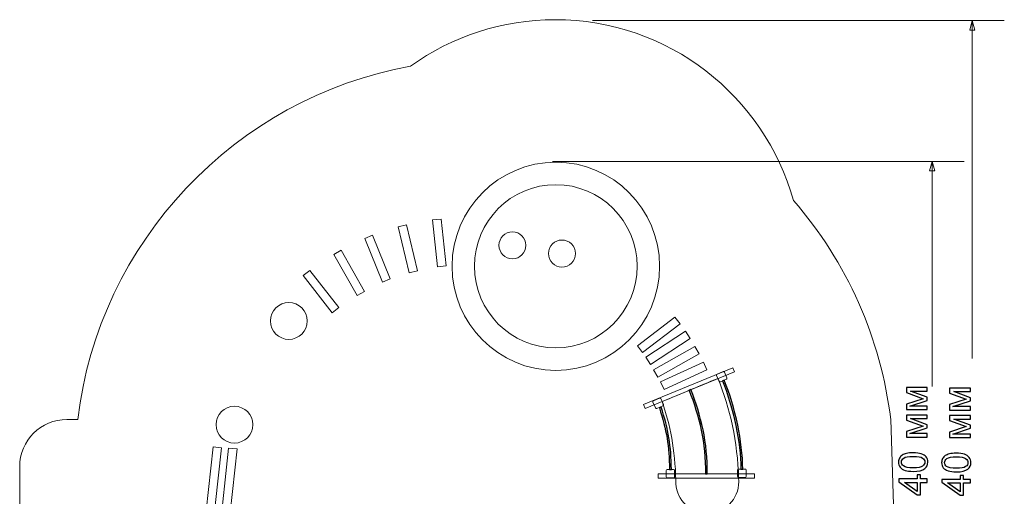
# Model space of a CAD drawing. Units: centimetres. Extents: x -5.9 to 4.6, y -11.9 to -1.
# Drawn here: x -5.9 to 4.6, y -6.1 to -1 of the extents above; entities that cross this region are included whole.
import ezdxf

# ---------------------------------------------------------------- set-up
doc = ezdxf.new("R2010")
doc.units = ezdxf.units.CM
doc.header["$MEASUREMENT"] = 0
doc.layers.add('layer 1', color=7, linetype='Continuous')

msp = doc.modelspace()

# ---------------------------------------------------------------- linework, layer by layer
at = {"layer": 'layer 1', "color": 7, "lineweight": 9}
msp.add_lwpolyline([(0.90728, -5.88447), (1.92852, -5.88447), (1.92852, -5.83749), (0.90728, -5.83749), (0.90728, -5.88447)], close=True, dxfattribs=at)
at = {"layer": 'layer 1', "color": 8, "lineweight": 9}
for centre, major_axis, ratio in [((-0.17588, -3.63684), (0, 1.10386), 0.99518961), ((-0.17588, -3.63685), (0, 0.86562), 0.99518264), ((-0.63518, -3.41442), (0, 0.14365), 0.99519666), ((-0.11103, -3.50177), (0, 0.14365), 0.99519666), ((-3.00319, -4.21654), (0, 0.1955), 0.99519182), ((-3.57902, -5.31593), (0, 0.1955), 0.99519182)]:
    msp.add_ellipse(centre, major_axis=major_axis, ratio=ratio, dxfattribs=at)
at = {"layer": 'layer 1', "color": 242, "lineweight": 20}
msp.add_open_spline([(2.34073, -2.93895), (2.90841, -3.5923), (3.26728, -4.39957), (3.37096, -5.26042), (3.37096, -5.26042), (3.37096, -5.26042), (3.44635, -7.63057), (3.44635, -7.63057), (3.44635, -7.63057), (3.44635, -8.01612), (3.1319, -8.33057), (2.74635, -8.33057), (2.74635, -8.33057), (2.74635, -8.33057), (2.57441, -8.33057), (2.57441, -8.33057), (2.57441, -8.33057), (1.77155, -9.43496), (0.47624, -10.11763), (-0.93416, -10.11763), (-0.93416, -10.11763), (-1.0653, -10.11763), (-1.19629, -10.11174), (-1.3267, -10.09996), (-1.3267, -10.09996), (-1.7223, -10.29138), (-2.15884, -10.3928), (-2.60632, -10.3928), (-2.60632, -10.3928), (-3.92364, -10.3928), (-5.03916, -9.52524), (-5.41244, -8.33057), (-5.41244, -8.33057), (-5.41244, -8.33057), (-5.55365, -8.33057), (-5.55365, -8.33057), (-5.55365, -8.33057), (-5.71888, -8.33057), (-5.85365, -8.1958), (-5.85365, -8.03057), (-5.85365, -8.03057), (-5.85365, -8.03057), (-5.85365, -5.76042), (-5.85365, -5.76042), (-5.85365, -5.76042), (-5.85365, -5.48503), (-5.62904, -5.26042), (-5.35365, -5.26042), (-5.35365, -5.26042), (-5.35365, -5.26042), (-5.23943, -5.26042), (-5.23943, -5.26042), (-5.23943, -5.26042), (-5.01332, -3.37664), (-3.57639, -1.85364), (-1.71502, -1.51532), (-1.71502, -1.51532), (-1.27426, -1.1978), (-0.74051, -1.02163), (-0.18399, -1.02163), (-0.18399, -1.02163), (1.01909, -1.02163), (2.0334, -1.83348), (2.34073, -2.93895)], degree=3, knots=[0, 0, 0, 0, 0.05882353, 0.05882353, 0.05882353, 0.05882353, 0.11764706, 0.11764706, 0.11764706, 0.11764706, 0.17647059, 0.17647059, 0.17647059, 0.17647059, 0.23529412, 0.23529412, 0.23529412, 0.23529412, 0.29411765, 0.29411765, 0.29411765, 0.29411765, 0.35294118, 0.35294118, 0.35294118, 0.35294118, 0.41176471, 0.41176471, 0.41176471, 0.41176471, 0.47058824, 0.47058824, 0.47058824, 0.47058824, 0.52941176, 0.52941176, 0.52941176, 0.52941176, 0.58823529, 0.58823529, 0.58823529, 0.58823529, 0.64705882, 0.64705882, 0.64705882, 0.64705882, 0.70588235, 0.70588235, 0.70588235, 0.70588235, 0.76470588, 0.76470588, 0.76470588, 0.76470588, 0.82352941, 0.82352941, 0.82352941, 0.82352941, 0.88235294, 0.88235294, 0.88235294, 0.88235294, 1, 1, 1, 1], dxfattribs=at)
at = {"layer": 'layer 1', "color": 8, "lineweight": 9}
for points in [[(0.21431, -1.03205), (0.21431, -1.03205), (4.57401, -1.03205), (4.57401, -1.03205)], [(4.2348, -4.6132), (4.2348, -4.6132), (4.2348, -1.03205), (4.2348, -1.03205)], [(-0.21114, -2.52431), (-0.21114, -2.52431), (4.14856, -2.52431), (4.14856, -2.52431)], [(3.80935, -4.9124), (3.80935, -4.9124), (3.80935, -2.52431), (3.80935, -2.52431)]]:
    msp.add_open_spline(points, degree=3, dxfattribs=at)
for points, knots in [([(4.26202, -1.13364), (4.26202, -1.13364), (4.2348, -1.03205), (4.2348, -1.03205), (4.2348, -1.03205), (4.2348, -1.03205), (4.20757, -1.13364), (4.20757, -1.13364), (4.20757, -1.13364), (4.20757, -1.13364), (4.26202, -1.13364), (4.26202, -1.13364)], [0, 0, 0, 0, 0.25, 0.25, 0.25, 0.25, 0.5, 0.5, 0.5, 0.5, 1, 1, 1, 1]), ([(3.83657, -2.6259), (3.83657, -2.6259), (3.80935, -2.52431), (3.80935, -2.52431), (3.80935, -2.52431), (3.80935, -2.52431), (3.78212, -2.6259), (3.78212, -2.6259), (3.78212, -2.6259), (3.78212, -2.6259), (3.83657, -2.6259), (3.83657, -2.6259)], [0, 0, 0, 0, 0.25, 0.25, 0.25, 0.25, 0.5, 0.5, 0.5, 0.5, 1, 1, 1, 1]), ([(-1.7288, -3.70512), (-1.7288, -3.70512), (-1.84413, -3.21832), (-1.84413, -3.21832), (-1.84413, -3.21832), (-1.84413, -3.21832), (-1.75651, -3.19756), (-1.75651, -3.19756), (-1.75651, -3.19756), (-1.75651, -3.19756), (-1.64118, -3.68436), (-1.64118, -3.68436), (-1.64118, -3.68436), (-1.64118, -3.68436), (-1.7288, -3.70512), (-1.7288, -3.70512)], [0, 0, 0, 0, 0.2, 0.2, 0.2, 0.2, 0.4, 0.4, 0.4, 0.4, 0.6, 0.6, 0.6, 0.6, 1, 1, 1, 1]), ([(-1.42832, -3.64291), (-1.42832, -3.64291), (-1.48121, -3.14543), (-1.48121, -3.14543), (-1.48121, -3.14543), (-1.48121, -3.14543), (-1.39166, -3.13591), (-1.39166, -3.13591), (-1.39166, -3.13591), (-1.39166, -3.13591), (-1.33878, -3.63339), (-1.33878, -3.63339), (-1.33878, -3.63339), (-1.33878, -3.63339), (-1.42832, -3.64291), (-1.42832, -3.64291)], [0, 0, 0, 0, 0.2, 0.2, 0.2, 0.2, 0.4, 0.4, 0.4, 0.4, 0.6, 0.6, 0.6, 0.6, 1, 1, 1, 1]), ([(-2.01196, -3.80461), (-2.01196, -3.80461), (-2.19978, -3.34092), (-2.19978, -3.34092), (-2.19978, -3.34092), (-2.19978, -3.34092), (-2.11632, -3.30712), (-2.11632, -3.30712), (-2.11632, -3.30712), (-2.11632, -3.30712), (-1.92849, -3.7708), (-1.92849, -3.7708), (-1.92849, -3.7708), (-1.92849, -3.7708), (-2.01196, -3.80461), (-2.01196, -3.80461)], [0, 0, 0, 0, 0.2, 0.2, 0.2, 0.2, 0.4, 0.4, 0.4, 0.4, 0.6, 0.6, 0.6, 0.6, 1, 1, 1, 1]), ([(-2.2813, -3.94724), (-2.2813, -3.94724), (-2.52638, -3.5111), (-2.52638, -3.5111), (-2.52638, -3.5111), (-2.52638, -3.5111), (-2.44787, -3.46699), (-2.44787, -3.46699), (-2.44787, -3.46699), (-2.44787, -3.46699), (-2.20279, -3.90312), (-2.20279, -3.90312), (-2.20279, -3.90312), (-2.20279, -3.90312), (-2.2813, -3.94724), (-2.2813, -3.94724)], [0, 0, 0, 0, 0.2, 0.2, 0.2, 0.2, 0.4, 0.4, 0.4, 0.4, 0.6, 0.6, 0.6, 0.6, 1, 1, 1, 1]), ([(-2.54346, -4.12981), (-2.54346, -4.12981), (-2.85144, -3.73556), (-2.85144, -3.73556), (-2.85144, -3.73556), (-2.85144, -3.73556), (-2.78048, -3.68013), (-2.78048, -3.68013), (-2.78048, -3.68013), (-2.78048, -3.68013), (-2.4725, -4.07437), (-2.4725, -4.07437), (-2.4725, -4.07437), (-2.4725, -4.07437), (-2.54346, -4.12981), (-2.54346, -4.12981)], [0, 0, 0, 0, 0.2, 0.2, 0.2, 0.2, 0.4, 0.4, 0.4, 0.4, 0.6, 0.6, 0.6, 0.6, 1, 1, 1, 1]), ([(0.68835, -4.48004), (0.68835, -4.48004), (1.08579, -4.17621), (1.08579, -4.17621), (1.08579, -4.17621), (1.08579, -4.17621), (1.14048, -4.24775), (1.14048, -4.24775), (1.14048, -4.24775), (1.14048, -4.24775), (0.74304, -4.55158), (0.74304, -4.55158), (0.74304, -4.55158), (0.74304, -4.55158), (0.68835, -4.48004), (0.68835, -4.48004)], [0, 0, 0, 0, 0.2, 0.2, 0.2, 0.2, 0.4, 0.4, 0.4, 0.4, 0.6, 0.6, 0.6, 0.6, 1, 1, 1, 1]), ([(0.77836, -4.60182), (0.77836, -4.60182), (1.19593, -4.3263), (1.19593, -4.3263), (1.19593, -4.3263), (1.19593, -4.3263), (1.24552, -4.40146), (1.24552, -4.40146), (1.24552, -4.40146), (1.24552, -4.40146), (0.82795, -4.67698), (0.82795, -4.67698), (0.82795, -4.67698), (0.82795, -4.67698), (0.77836, -4.60182), (0.77836, -4.60182)], [0, 0, 0, 0, 0.2, 0.2, 0.2, 0.2, 0.4, 0.4, 0.4, 0.4, 0.6, 0.6, 0.6, 0.6, 1, 1, 1, 1]), ([(0.86042, -4.73286), (0.86042, -4.73286), (1.29656, -4.48779), (1.29656, -4.48779), (1.29656, -4.48779), (1.29656, -4.48779), (1.34067, -4.56629), (1.34067, -4.56629), (1.34067, -4.56629), (1.34067, -4.56629), (0.90454, -4.81137), (0.90454, -4.81137), (0.90454, -4.81137), (0.90454, -4.81137), (0.86042, -4.73286), (0.86042, -4.73286)], [0, 0, 0, 0, 0.2, 0.2, 0.2, 0.2, 0.4, 0.4, 0.4, 0.4, 0.6, 0.6, 0.6, 0.6, 1, 1, 1, 1]), ([(0.93257, -4.8606), (0.93257, -4.8606), (1.38741, -4.65227), (1.38741, -4.65227), (1.38741, -4.65227), (1.38741, -4.65227), (1.42491, -4.73414), (1.42491, -4.73414), (1.42491, -4.73414), (1.42491, -4.73414), (0.97007, -4.94247), (0.97007, -4.94247), (0.97007, -4.94247), (0.97007, -4.94247), (0.93257, -4.8606), (0.93257, -4.8606)], [0, 0, 0, 0, 0.2, 0.2, 0.2, 0.2, 0.4, 0.4, 0.4, 0.4, 0.6, 0.6, 0.6, 0.6, 1, 1, 1, 1]), ([(1.76043, -5.88916), (1.76143, -5.89977), (1.76197, -5.91051), (1.76197, -5.92139), (1.76197, -5.92139), (1.76197, -6.1065), (1.61262, -6.25657), (1.4284, -6.25657), (1.4284, -6.25657), (1.25153, -6.25657), (1.10684, -6.11824), (1.09557, -5.94338), (1.09557, -5.94338), (1.09546, -5.94338), (1.09536, -5.94338), (1.09525, -5.94338), (1.09525, -5.94338), (1.09525, -5.94162), (1.09525, -5.93986), (1.09525, -5.9381), (1.09525, -5.9381), (1.09497, -5.93256), (1.09484, -5.92699), (1.09484, -5.92139), (1.09484, -5.92139), (1.09484, -5.91579), (1.09498, -5.91021), (1.09525, -5.90468), (1.09525, -5.90468), (1.08722, -5.58661), (1.03541, -5.31228), (0.94973, -5.07186), (0.94973, -5.07186), (1.1466, -4.98949), (1.34347, -4.90712), (1.54033, -4.82475), (1.54033, -4.82475), (1.67259, -5.14147), (1.74819, -5.49481), (1.76043, -5.88916)], [0, 0, 0, 0, 0.09090909, 0.09090909, 0.09090909, 0.09090909, 0.18181818, 0.18181818, 0.18181818, 0.18181818, 0.27272727, 0.27272727, 0.27272727, 0.27272727, 0.36363636, 0.36363636, 0.36363636, 0.36363636, 0.45454545, 0.45454545, 0.45454545, 0.45454545, 0.54545455, 0.54545455, 0.54545455, 0.54545455, 0.63636364, 0.63636364, 0.63636364, 0.63636364, 0.72727273, 0.72727273, 0.72727273, 0.72727273, 0.81818182, 0.81818182, 0.81818182, 0.81818182, 1, 1, 1, 1]), ([(-3.71637, -5.56028), (-3.71637, -5.56028), (-3.81517, -6.46434), (-3.81517, -6.46434), (-3.81517, -6.46434), (-3.81517, -6.46434), (-3.90479, -6.45542), (-3.90479, -6.45542), (-3.90479, -6.45542), (-3.90479, -6.45542), (-3.80598, -5.55136), (-3.80598, -5.55136), (-3.80598, -5.55136), (-3.80598, -5.55136), (-3.71637, -5.56028), (-3.71637, -5.56028)], [0, 0, 0, 0, 0.2, 0.2, 0.2, 0.2, 0.4, 0.4, 0.4, 0.4, 0.6, 0.6, 0.6, 0.6, 1, 1, 1, 1]), ([(-3.55088, -5.57333), (-3.55088, -5.57333), (-3.64969, -6.47739), (-3.64969, -6.47739), (-3.64969, -6.47739), (-3.64969, -6.47739), (-3.7393, -6.46847), (-3.7393, -6.46847), (-3.7393, -6.46847), (-3.7393, -6.46847), (-3.6405, -5.56441), (-3.6405, -5.56441), (-3.6405, -5.56441), (-3.6405, -5.56441), (-3.55088, -5.57333), (-3.55088, -5.57333)], [0, 0, 0, 0, 0.2, 0.2, 0.2, 0.2, 0.4, 0.4, 0.4, 0.4, 0.6, 0.6, 0.6, 0.6, 1, 1, 1, 1])]:
    msp.add_open_spline(points, degree=3, knots=knots, dxfattribs=at)
at = {"layer": 'layer 1', "color": 7, "lineweight": 9}
for points, knots in [([(0.75385, -5.10081), (0.75385, -5.10081), (1.69832, -4.71235), (1.69832, -4.71235), (1.69832, -4.71235), (1.69832, -4.71235), (1.71619, -4.75579), (1.71619, -4.75579), (1.71619, -4.75579), (1.71619, -4.75579), (0.77172, -5.14426), (0.77172, -5.14426), (0.77172, -5.14426), (0.77172, -5.14426), (0.75385, -5.10081), (0.75385, -5.10081)], [0, 0, 0, 0, 0.2, 0.2, 0.2, 0.2, 0.4, 0.4, 0.4, 0.4, 0.6, 0.6, 0.6, 0.6, 1, 1, 1, 1]), ([(1.53234, -4.77919), (1.53234, -4.77919), (1.59563, -4.75207), (1.59563, -4.75207), (1.59563, -4.75207), (1.60098, -4.74978), (1.60725, -4.75227), (1.60955, -4.75764), (1.60955, -4.75764), (1.60955, -4.75764), (1.63666, -4.82092), (1.63666, -4.82092), (1.63666, -4.82092), (1.63896, -4.82629), (1.63645, -4.83255), (1.6311, -4.83484), (1.6311, -4.83484), (1.6311, -4.83484), (1.56781, -4.86196), (1.56781, -4.86196), (1.56781, -4.86196), (1.56246, -4.86425), (1.55619, -4.86175), (1.55389, -4.85639), (1.55389, -4.85639), (1.55389, -4.85639), (1.52678, -4.79311), (1.52678, -4.79311), (1.52678, -4.79311), (1.52448, -4.78774), (1.52699, -4.78148), (1.53234, -4.77919)], [0, 0, 0, 0, 0.11111111, 0.11111111, 0.11111111, 0.11111111, 0.22222222, 0.22222222, 0.22222222, 0.22222222, 0.33333333, 0.33333333, 0.33333333, 0.33333333, 0.44444444, 0.44444444, 0.44444444, 0.44444444, 0.55555556, 0.55555556, 0.55555556, 0.55555556, 0.66666667, 0.66666667, 0.66666667, 0.66666667, 0.77777778, 0.77777778, 0.77777778, 0.77777778, 1, 1, 1, 1]), ([(0.85896, -5.06177), (0.85896, -5.06177), (0.92224, -5.03465), (0.92224, -5.03465), (0.92224, -5.03465), (0.9276, -5.03235), (0.93386, -5.03485), (0.93616, -5.04022), (0.93616, -5.04022), (0.93616, -5.04022), (0.96328, -5.1035), (0.96328, -5.1035), (0.96328, -5.1035), (0.96558, -5.10886), (0.96307, -5.11512), (0.95771, -5.11742), (0.95771, -5.11742), (0.95771, -5.11742), (0.89443, -5.14454), (0.89443, -5.14454), (0.89443, -5.14454), (0.88907, -5.14683), (0.88281, -5.14433), (0.88051, -5.13896), (0.88051, -5.13896), (0.88051, -5.13896), (0.85339, -5.07569), (0.85339, -5.07569), (0.85339, -5.07569), (0.85109, -5.07032), (0.85361, -5.06406), (0.85896, -5.06177)], [0, 0, 0, 0, 0.11111111, 0.11111111, 0.11111111, 0.11111111, 0.22222222, 0.22222222, 0.22222222, 0.22222222, 0.33333333, 0.33333333, 0.33333333, 0.33333333, 0.44444444, 0.44444444, 0.44444444, 0.44444444, 0.55555556, 0.55555556, 0.55555556, 0.55555556, 0.66666667, 0.66666667, 0.66666667, 0.66666667, 0.77777778, 0.77777778, 0.77777778, 0.77777778, 1, 1, 1, 1]), ([(1.00327, -5.79047), (1.00327, -5.79047), (1.07213, -5.79047), (1.07213, -5.79047), (1.07213, -5.79047), (1.07795, -5.79047), (1.08272, -5.79524), (1.08272, -5.80108), (1.08272, -5.80108), (1.08272, -5.80108), (1.08272, -5.86992), (1.08272, -5.86992), (1.08272, -5.86992), (1.08272, -5.87576), (1.07795, -5.88052), (1.07213, -5.88052), (1.07213, -5.88052), (1.07213, -5.88052), (1.00327, -5.88052), (1.00327, -5.88052), (1.00327, -5.88052), (0.99745, -5.88052), (0.99267, -5.87576), (0.99267, -5.86992), (0.99267, -5.86992), (0.99267, -5.86992), (0.99267, -5.80108), (0.99267, -5.80108), (0.99267, -5.80108), (0.99267, -5.79524), (0.99745, -5.79047), (1.00327, -5.79047)], [0, 0, 0, 0, 0.11111111, 0.11111111, 0.11111111, 0.11111111, 0.22222222, 0.22222222, 0.22222222, 0.22222222, 0.33333333, 0.33333333, 0.33333333, 0.33333333, 0.44444444, 0.44444444, 0.44444444, 0.44444444, 0.55555556, 0.55555556, 0.55555556, 0.55555556, 0.66666667, 0.66666667, 0.66666667, 0.66666667, 0.77777778, 0.77777778, 0.77777778, 0.77777778, 1, 1, 1, 1]), ([(1.76041, -5.7865), (1.76041, -5.7865), (1.82927, -5.7865), (1.82927, -5.7865), (1.82927, -5.7865), (1.83509, -5.7865), (1.83987, -5.79127), (1.83987, -5.7971), (1.83987, -5.7971), (1.83987, -5.7971), (1.83987, -5.86595), (1.83987, -5.86595), (1.83987, -5.86595), (1.83987, -5.87179), (1.83509, -5.87655), (1.82927, -5.87655), (1.82927, -5.87655), (1.82927, -5.87655), (1.76041, -5.87655), (1.76041, -5.87655), (1.76041, -5.87655), (1.75459, -5.87655), (1.74982, -5.87179), (1.74982, -5.86595), (1.74982, -5.86595), (1.74982, -5.86595), (1.74982, -5.7971), (1.74982, -5.7971), (1.74982, -5.7971), (1.74982, -5.79127), (1.75459, -5.7865), (1.76041, -5.7865)], [0, 0, 0, 0, 0.11111111, 0.11111111, 0.11111111, 0.11111111, 0.22222222, 0.22222222, 0.22222222, 0.22222222, 0.33333333, 0.33333333, 0.33333333, 0.33333333, 0.44444444, 0.44444444, 0.44444444, 0.44444444, 0.55555556, 0.55555556, 0.55555556, 0.55555556, 0.66666667, 0.66666667, 0.66666667, 0.66666667, 0.77777778, 0.77777778, 0.77777778, 0.77777778, 1, 1, 1, 1])]:
    msp.add_open_spline(points, degree=3, knots=knots, dxfattribs=at)
at = {"layer": 'layer 1', "color": 8}
for points, knots in [([(1.60872, -4.84472), (1.66535, -4.98691), (1.71533, -5.15196), (1.75056, -5.32211), (1.75056, -5.32211), (1.78279, -5.47773), (1.80272, -5.6378), (1.80415, -5.78871), (1.80415, -5.78871), (1.80415, -5.78871), (1.78422, -5.78887), (1.78422, -5.78887), (1.78422, -5.78887), (1.7828, -5.6394), (1.76301, -5.48063), (1.73101, -5.32609), (1.73101, -5.32609), (1.69601, -5.15706), (1.64639, -4.99317), (1.59019, -4.85207), (1.59019, -4.85207), (1.59019, -4.85207), (1.60872, -4.84472), (1.60872, -4.84472)], [0, 0, 0, 0, 0.14285714, 0.14285714, 0.14285714, 0.14285714, 0.28571429, 0.28571429, 0.28571429, 0.28571429, 0.42857143, 0.42857143, 0.42857143, 0.42857143, 0.57142857, 0.57142857, 0.57142857, 0.57142857, 0.71428571, 0.71428571, 0.71428571, 0.71428571, 1, 1, 1, 1]), ([(1.2543, -4.94464), (1.30851, -5.08075), (1.35315, -5.2217), (1.38361, -5.36972), (1.38361, -5.36972), (1.41405, -5.5178), (1.43035, -5.673), (1.42787, -5.83761), (1.42787, -5.83761), (1.42787, -5.83761), (1.40794, -5.83737), (1.40794, -5.83737), (1.40794, -5.83737), (1.41039, -5.67431), (1.39424, -5.52049), (1.36406, -5.37371), (1.36406, -5.37371), (1.33385, -5.22687), (1.28956, -5.08704), (1.23577, -4.95198), (1.23577, -4.95198), (1.23577, -4.95198), (1.2543, -4.94464), (1.2543, -4.94464)], [0, 0, 0, 0, 0.14285714, 0.14285714, 0.14285714, 0.14285714, 0.28571429, 0.28571429, 0.28571429, 0.28571429, 0.42857143, 0.42857143, 0.42857143, 0.42857143, 0.57142857, 0.57142857, 0.57142857, 0.57142857, 0.71428571, 0.71428571, 0.71428571, 0.71428571, 1, 1, 1, 1]), ([(3.53874, -5.15592), (3.53874, -5.15592), (3.53874, -5.09863), (3.53874, -5.09863), (3.53874, -5.09863), (3.53874, -5.09863), (3.71456, -5.04056), (3.71456, -5.04056), (3.71456, -5.04056), (3.71456, -5.04056), (3.53874, -4.97629), (3.53874, -4.97629), (3.53874, -4.97629), (3.53874, -4.97629), (3.53874, -4.92309), (3.53874, -4.92309), (3.53874, -4.92309), (3.53874, -4.92309), (3.75845, -4.92309), (3.75845, -4.92309), (3.75845, -4.92309), (3.75845, -4.92309), (3.75845, -4.96034), (3.75845, -4.96034), (3.75845, -4.96034), (3.75845, -4.96034), (3.58157, -4.96034), (3.58157, -4.96034), (3.58157, -4.96034), (3.58157, -4.96034), (3.75845, -5.02504), (3.75845, -5.02504), (3.75845, -5.02504), (3.75845, -5.02504), (3.75845, -5.05834), (3.75845, -5.05834), (3.75845, -5.05834), (3.75845, -5.05834), (3.5731, -5.11951), (3.5731, -5.11951), (3.5731, -5.11951), (3.5731, -5.11951), (3.75845, -5.11951), (3.75845, -5.11951), (3.75845, -5.11951), (3.75845, -5.11951), (3.75845, -5.15592), (3.75845, -5.15592), (3.75845, -5.15592), (3.75845, -5.15592), (3.53874, -5.15592), (3.53874, -5.15592)], [0, 0, 0, 0, 0.07142857, 0.07142857, 0.07142857, 0.07142857, 0.14285714, 0.14285714, 0.14285714, 0.14285714, 0.21428571, 0.21428571, 0.21428571, 0.21428571, 0.28571429, 0.28571429, 0.28571429, 0.28571429, 0.35714286, 0.35714286, 0.35714286, 0.35714286, 0.42857143, 0.42857143, 0.42857143, 0.42857143, 0.5, 0.5, 0.5, 0.5, 0.57142857, 0.57142857, 0.57142857, 0.57142857, 0.64285714, 0.64285714, 0.64285714, 0.64285714, 0.71428571, 0.71428571, 0.71428571, 0.71428571, 0.78571429, 0.78571429, 0.78571429, 0.78571429, 0.85714286, 0.85714286, 0.85714286, 0.85714286, 1, 1, 1, 1]), ([(3.995, -5.16099), (3.995, -5.16099), (3.995, -5.1037), (3.995, -5.1037), (3.995, -5.1037), (3.995, -5.1037), (4.17082, -5.04563), (4.17082, -5.04563), (4.17082, -5.04563), (4.17082, -5.04563), (3.995, -4.98136), (3.995, -4.98136), (3.995, -4.98136), (3.995, -4.98136), (3.995, -4.92816), (3.995, -4.92816), (3.995, -4.92816), (3.995, -4.92816), (4.21471, -4.92816), (4.21471, -4.92816), (4.21471, -4.92816), (4.21471, -4.92816), (4.21471, -4.96541), (4.21471, -4.96541), (4.21471, -4.96541), (4.21471, -4.96541), (4.03783, -4.96541), (4.03783, -4.96541), (4.03783, -4.96541), (4.03783, -4.96541), (4.21471, -5.03011), (4.21471, -5.03011), (4.21471, -5.03011), (4.21471, -5.03011), (4.21471, -5.06341), (4.21471, -5.06341), (4.21471, -5.06341), (4.21471, -5.06341), (4.02936, -5.12458), (4.02936, -5.12458), (4.02936, -5.12458), (4.02936, -5.12458), (4.21471, -5.12458), (4.21471, -5.12458), (4.21471, -5.12458), (4.21471, -5.12458), (4.21471, -5.16099), (4.21471, -5.16099), (4.21471, -5.16099), (4.21471, -5.16099), (3.995, -5.16099), (3.995, -5.16099)], [0, 0, 0, 0, 0.07142857, 0.07142857, 0.07142857, 0.07142857, 0.14285714, 0.14285714, 0.14285714, 0.14285714, 0.21428571, 0.21428571, 0.21428571, 0.21428571, 0.28571429, 0.28571429, 0.28571429, 0.28571429, 0.35714286, 0.35714286, 0.35714286, 0.35714286, 0.42857143, 0.42857143, 0.42857143, 0.42857143, 0.5, 0.5, 0.5, 0.5, 0.57142857, 0.57142857, 0.57142857, 0.57142857, 0.64285714, 0.64285714, 0.64285714, 0.64285714, 0.71428571, 0.71428571, 0.71428571, 0.71428571, 0.78571429, 0.78571429, 0.78571429, 0.78571429, 0.85714286, 0.85714286, 0.85714286, 0.85714286, 1, 1, 1, 1]), ([(0.93991, -5.12978), (0.97777, -5.24815), (1.00447, -5.35164), (1.0218, -5.45636), (1.0218, -5.45636), (1.03913, -5.56108), (1.04714, -5.66709), (1.04767, -5.79044), (1.04767, -5.79044), (1.04767, -5.79044), (1.02774, -5.79052), (1.02774, -5.79052), (1.02774, -5.79052), (1.02722, -5.66833), (1.01927, -5.56331), (1.00211, -5.45956), (1.00211, -5.45956), (0.98493, -5.35579), (0.95846, -5.25318), (0.92092, -5.1358), (0.92092, -5.1358), (0.92092, -5.1358), (0.93991, -5.12978), (0.93991, -5.12978)], [0, 0, 0, 0, 0.14285714, 0.14285714, 0.14285714, 0.14285714, 0.28571429, 0.28571429, 0.28571429, 0.28571429, 0.42857143, 0.42857143, 0.42857143, 0.42857143, 0.57142857, 0.57142857, 0.57142857, 0.57142857, 0.71428571, 0.71428571, 0.71428571, 0.71428571, 1, 1, 1, 1]), ([(3.53874, -5.44696), (3.53874, -5.44696), (3.53874, -5.38967), (3.53874, -5.38967), (3.53874, -5.38967), (3.53874, -5.38967), (3.71456, -5.3316), (3.71456, -5.3316), (3.71456, -5.3316), (3.71456, -5.3316), (3.53874, -5.26733), (3.53874, -5.26733), (3.53874, -5.26733), (3.53874, -5.26733), (3.53874, -5.21413), (3.53874, -5.21413), (3.53874, -5.21413), (3.53874, -5.21413), (3.75845, -5.21413), (3.75845, -5.21413), (3.75845, -5.21413), (3.75845, -5.21413), (3.75845, -5.25138), (3.75845, -5.25138), (3.75845, -5.25138), (3.75845, -5.25138), (3.58157, -5.25138), (3.58157, -5.25138), (3.58157, -5.25138), (3.58157, -5.25138), (3.75845, -5.31608), (3.75845, -5.31608), (3.75845, -5.31608), (3.75845, -5.31608), (3.75845, -5.34938), (3.75845, -5.34938), (3.75845, -5.34938), (3.75845, -5.34938), (3.5731, -5.41055), (3.5731, -5.41055), (3.5731, -5.41055), (3.5731, -5.41055), (3.75845, -5.41055), (3.75845, -5.41055), (3.75845, -5.41055), (3.75845, -5.41055), (3.75845, -5.44696), (3.75845, -5.44696), (3.75845, -5.44696), (3.75845, -5.44696), (3.53874, -5.44696), (3.53874, -5.44696)], [0, 0, 0, 0, 0.07142857, 0.07142857, 0.07142857, 0.07142857, 0.14285714, 0.14285714, 0.14285714, 0.14285714, 0.21428571, 0.21428571, 0.21428571, 0.21428571, 0.28571429, 0.28571429, 0.28571429, 0.28571429, 0.35714286, 0.35714286, 0.35714286, 0.35714286, 0.42857143, 0.42857143, 0.42857143, 0.42857143, 0.5, 0.5, 0.5, 0.5, 0.57142857, 0.57142857, 0.57142857, 0.57142857, 0.64285714, 0.64285714, 0.64285714, 0.64285714, 0.71428571, 0.71428571, 0.71428571, 0.71428571, 0.78571429, 0.78571429, 0.78571429, 0.78571429, 0.85714286, 0.85714286, 0.85714286, 0.85714286, 1, 1, 1, 1]), ([(3.995, -5.45203), (3.995, -5.45203), (3.995, -5.39474), (3.995, -5.39474), (3.995, -5.39474), (3.995, -5.39474), (4.17082, -5.33667), (4.17082, -5.33667), (4.17082, -5.33667), (4.17082, -5.33667), (3.995, -5.2724), (3.995, -5.2724), (3.995, -5.2724), (3.995, -5.2724), (3.995, -5.2192), (3.995, -5.2192), (3.995, -5.2192), (3.995, -5.2192), (4.21471, -5.2192), (4.21471, -5.2192), (4.21471, -5.2192), (4.21471, -5.2192), (4.21471, -5.25645), (4.21471, -5.25645), (4.21471, -5.25645), (4.21471, -5.25645), (4.03783, -5.25645), (4.03783, -5.25645), (4.03783, -5.25645), (4.03783, -5.25645), (4.21471, -5.32115), (4.21471, -5.32115), (4.21471, -5.32115), (4.21471, -5.32115), (4.21471, -5.35445), (4.21471, -5.35445), (4.21471, -5.35445), (4.21471, -5.35445), (4.02936, -5.41562), (4.02936, -5.41562), (4.02936, -5.41562), (4.02936, -5.41562), (4.21471, -5.41562), (4.21471, -5.41562), (4.21471, -5.41562), (4.21471, -5.41562), (4.21471, -5.45203), (4.21471, -5.45203), (4.21471, -5.45203), (4.21471, -5.45203), (3.995, -5.45203), (3.995, -5.45203)], [0, 0, 0, 0, 0.07142857, 0.07142857, 0.07142857, 0.07142857, 0.14285714, 0.14285714, 0.14285714, 0.14285714, 0.21428571, 0.21428571, 0.21428571, 0.21428571, 0.28571429, 0.28571429, 0.28571429, 0.28571429, 0.35714286, 0.35714286, 0.35714286, 0.35714286, 0.42857143, 0.42857143, 0.42857143, 0.42857143, 0.5, 0.5, 0.5, 0.5, 0.57142857, 0.57142857, 0.57142857, 0.57142857, 0.64285714, 0.64285714, 0.64285714, 0.64285714, 0.71428571, 0.71428571, 0.71428571, 0.71428571, 0.78571429, 0.78571429, 0.78571429, 0.78571429, 0.85714286, 0.85714286, 0.85714286, 0.85714286, 1, 1, 1, 1]), ([(3.60887, -5.81145), (3.5731, -5.81145), (3.54417, -5.80778), (3.5223, -5.80044), (3.5223, -5.80044), (3.50036, -5.79304), (3.4835, -5.7821), (3.47171, -5.76756), (3.47171, -5.76756), (3.45993, -5.7531), (3.45408, -5.73483), (3.45408, -5.71281), (3.45408, -5.71281), (3.45408, -5.69659), (3.45732, -5.68233), (3.46388, -5.66999), (3.46388, -5.66999), (3.47044, -5.65771), (3.4799, -5.64755), (3.49225, -5.63965), (3.49225, -5.63965), (3.50452, -5.63175), (3.51955, -5.62554), (3.53726, -5.62102), (3.53726, -5.62102), (3.55497, -5.61644), (3.57889, -5.61418), (3.60887, -5.61418), (3.60887, -5.61418), (3.64443, -5.61418), (3.67322, -5.61785), (3.69509, -5.62511), (3.69509, -5.62511), (3.71703, -5.63238), (3.7339, -5.64332), (3.74575, -5.65785), (3.74575, -5.65785), (3.7576, -5.67232), (3.76353, -5.69066), (3.76353, -5.71281), (3.76353, -5.71281), (3.76353, -5.74195), (3.75316, -5.76488), (3.73234, -5.78153), (3.73234, -5.78153), (3.70694, -5.8015), (3.66581, -5.81145), (3.60887, -5.81145)], [0, 0, 0, 0, 0.07692308, 0.07692308, 0.07692308, 0.07692308, 0.15384615, 0.15384615, 0.15384615, 0.15384615, 0.23076923, 0.23076923, 0.23076923, 0.23076923, 0.30769231, 0.30769231, 0.30769231, 0.30769231, 0.38461538, 0.38461538, 0.38461538, 0.38461538, 0.46153846, 0.46153846, 0.46153846, 0.46153846, 0.53846154, 0.53846154, 0.53846154, 0.53846154, 0.61538462, 0.61538462, 0.61538462, 0.61538462, 0.69230769, 0.69230769, 0.69230769, 0.69230769, 0.76923077, 0.76923077, 0.76923077, 0.76923077, 0.84615385, 0.84615385, 0.84615385, 0.84615385, 1, 1, 1, 1]), ([(4.06513, -5.81652), (4.02936, -5.81652), (4.00043, -5.81285), (3.97856, -5.80551), (3.97856, -5.80551), (3.95662, -5.79811), (3.93976, -5.78717), (3.92797, -5.77263), (3.92797, -5.77263), (3.91619, -5.75817), (3.91034, -5.7399), (3.91034, -5.71788), (3.91034, -5.71788), (3.91034, -5.70166), (3.91358, -5.6874), (3.92014, -5.67506), (3.92014, -5.67506), (3.9267, -5.66278), (3.93616, -5.65262), (3.94851, -5.64472), (3.94851, -5.64472), (3.96078, -5.63682), (3.97581, -5.63061), (3.99352, -5.62609), (3.99352, -5.62609), (4.01123, -5.62151), (4.03515, -5.61925), (4.06513, -5.61925), (4.06513, -5.61925), (4.10069, -5.61925), (4.12948, -5.62292), (4.15135, -5.63018), (4.15135, -5.63018), (4.17329, -5.63745), (4.19016, -5.64839), (4.20201, -5.66292), (4.20201, -5.66292), (4.21386, -5.67739), (4.21979, -5.69573), (4.21979, -5.71788), (4.21979, -5.71788), (4.21979, -5.74702), (4.20942, -5.76995), (4.1886, -5.7866), (4.1886, -5.7866), (4.1632, -5.80657), (4.12207, -5.81652), (4.06513, -5.81652)], [0, 0, 0, 0, 0.07692308, 0.07692308, 0.07692308, 0.07692308, 0.15384615, 0.15384615, 0.15384615, 0.15384615, 0.23076923, 0.23076923, 0.23076923, 0.23076923, 0.30769231, 0.30769231, 0.30769231, 0.30769231, 0.38461538, 0.38461538, 0.38461538, 0.38461538, 0.46153846, 0.46153846, 0.46153846, 0.46153846, 0.53846154, 0.53846154, 0.53846154, 0.53846154, 0.61538462, 0.61538462, 0.61538462, 0.61538462, 0.69230769, 0.69230769, 0.69230769, 0.69230769, 0.76923077, 0.76923077, 0.76923077, 0.76923077, 0.84615385, 0.84615385, 0.84615385, 0.84615385, 1, 1, 1, 1]), ([(3.60901, -5.77335), (3.6589, -5.77335), (3.69206, -5.76756), (3.70843, -5.75592), (3.70843, -5.75592), (3.72487, -5.74428), (3.73305, -5.72989), (3.73305, -5.71281), (3.73305, -5.71281), (3.73305, -5.69574), (3.7248, -5.68135), (3.70836, -5.66971), (3.70836, -5.66971), (3.69185, -5.65806), (3.65876, -5.65228), (3.60901, -5.65228), (3.60901, -5.65228), (3.55913, -5.65228), (3.52597, -5.65806), (3.5096, -5.66971), (3.5096, -5.66971), (3.49316, -5.68128), (3.48498, -5.69581), (3.48498, -5.71324), (3.48498, -5.71324), (3.48498, -5.73031), (3.49225, -5.744), (3.50671, -5.75423), (3.50671, -5.75423), (3.52512, -5.767), (3.55927, -5.77335), (3.60901, -5.77335)], [0, 0, 0, 0, 0.11111111, 0.11111111, 0.11111111, 0.11111111, 0.22222222, 0.22222222, 0.22222222, 0.22222222, 0.33333333, 0.33333333, 0.33333333, 0.33333333, 0.44444444, 0.44444444, 0.44444444, 0.44444444, 0.55555556, 0.55555556, 0.55555556, 0.55555556, 0.66666667, 0.66666667, 0.66666667, 0.66666667, 0.77777778, 0.77777778, 0.77777778, 0.77777778, 1, 1, 1, 1]), ([(4.06527, -5.77842), (4.11516, -5.77842), (4.14832, -5.77263), (4.16469, -5.76099), (4.16469, -5.76099), (4.18113, -5.74935), (4.18931, -5.73496), (4.18931, -5.71788), (4.18931, -5.71788), (4.18931, -5.70081), (4.18106, -5.68642), (4.16462, -5.67478), (4.16462, -5.67478), (4.14811, -5.66313), (4.11502, -5.65735), (4.06527, -5.65735), (4.06527, -5.65735), (4.01539, -5.65735), (3.98223, -5.66313), (3.96586, -5.67478), (3.96586, -5.67478), (3.94942, -5.68635), (3.94124, -5.70088), (3.94124, -5.71831), (3.94124, -5.71831), (3.94124, -5.73538), (3.94851, -5.74907), (3.96297, -5.7593), (3.96297, -5.7593), (3.98138, -5.77207), (4.01553, -5.77842), (4.06527, -5.77842)], [0, 0, 0, 0, 0.11111111, 0.11111111, 0.11111111, 0.11111111, 0.22222222, 0.22222222, 0.22222222, 0.22222222, 0.33333333, 0.33333333, 0.33333333, 0.33333333, 0.44444444, 0.44444444, 0.44444444, 0.44444444, 0.55555556, 0.55555556, 0.55555556, 0.55555556, 0.66666667, 0.66666667, 0.66666667, 0.66666667, 0.77777778, 0.77777778, 0.77777778, 0.77777778, 1, 1, 1, 1]), ([(3.75845, -5.92793), (3.75845, -5.92793), (3.68606, -5.92793), (3.68606, -5.92793), (3.68606, -5.92793), (3.68606, -5.92793), (3.68606, -6.05959), (3.68606, -6.05959), (3.68606, -6.05959), (3.68606, -6.05959), (3.65177, -6.05959), (3.65177, -6.05959), (3.65177, -6.05959), (3.65177, -6.05959), (3.45535, -5.92116), (3.45535, -5.92116), (3.45535, -5.92116), (3.45535, -5.92116), (3.45535, -5.89068), (3.45535, -5.89068), (3.45535, -5.89068), (3.45535, -5.89068), (3.65177, -5.89068), (3.65177, -5.89068), (3.65177, -5.89068), (3.65177, -5.89068), (3.65177, -5.84962), (3.65177, -5.84962), (3.65177, -5.84962), (3.65177, -5.84962), (3.68606, -5.84962), (3.68606, -5.84962), (3.68606, -5.84962), (3.68606, -5.84962), (3.68606, -5.89068), (3.68606, -5.89068), (3.68606, -5.89068), (3.68606, -5.89068), (3.75845, -5.89068), (3.75845, -5.89068), (3.75845, -5.89068), (3.75845, -5.89068), (3.75845, -5.92793), (3.75845, -5.92793)], [0, 0, 0, 0, 0.08333333, 0.08333333, 0.08333333, 0.08333333, 0.16666667, 0.16666667, 0.16666667, 0.16666667, 0.25, 0.25, 0.25, 0.25, 0.33333333, 0.33333333, 0.33333333, 0.33333333, 0.41666667, 0.41666667, 0.41666667, 0.41666667, 0.5, 0.5, 0.5, 0.5, 0.58333333, 0.58333333, 0.58333333, 0.58333333, 0.66666667, 0.66666667, 0.66666667, 0.66666667, 0.75, 0.75, 0.75, 0.75, 0.83333333, 0.83333333, 0.83333333, 0.83333333, 1, 1, 1, 1]), ([(3.65177, -5.92793), (3.65177, -5.92793), (3.51539, -5.92793), (3.51539, -5.92793), (3.51539, -5.92793), (3.51539, -5.92793), (3.65177, -6.02297), (3.65177, -6.02297), (3.65177, -6.02297), (3.65177, -6.02297), (3.65177, -5.92793), (3.65177, -5.92793)], [0, 0, 0, 0, 0.25, 0.25, 0.25, 0.25, 0.5, 0.5, 0.5, 0.5, 1, 1, 1, 1]), ([(4.21471, -5.933), (4.21471, -5.933), (4.14232, -5.933), (4.14232, -5.933), (4.14232, -5.933), (4.14232, -5.933), (4.14232, -6.06466), (4.14232, -6.06466), (4.14232, -6.06466), (4.14232, -6.06466), (4.10803, -6.06466), (4.10803, -6.06466), (4.10803, -6.06466), (4.10803, -6.06466), (3.91161, -5.92623), (3.91161, -5.92623), (3.91161, -5.92623), (3.91161, -5.92623), (3.91161, -5.89575), (3.91161, -5.89575), (3.91161, -5.89575), (3.91161, -5.89575), (4.10803, -5.89575), (4.10803, -5.89575), (4.10803, -5.89575), (4.10803, -5.89575), (4.10803, -5.85469), (4.10803, -5.85469), (4.10803, -5.85469), (4.10803, -5.85469), (4.14232, -5.85469), (4.14232, -5.85469), (4.14232, -5.85469), (4.14232, -5.85469), (4.14232, -5.89575), (4.14232, -5.89575), (4.14232, -5.89575), (4.14232, -5.89575), (4.21471, -5.89575), (4.21471, -5.89575), (4.21471, -5.89575), (4.21471, -5.89575), (4.21471, -5.933), (4.21471, -5.933)], [0, 0, 0, 0, 0.08333333, 0.08333333, 0.08333333, 0.08333333, 0.16666667, 0.16666667, 0.16666667, 0.16666667, 0.25, 0.25, 0.25, 0.25, 0.33333333, 0.33333333, 0.33333333, 0.33333333, 0.41666667, 0.41666667, 0.41666667, 0.41666667, 0.5, 0.5, 0.5, 0.5, 0.58333333, 0.58333333, 0.58333333, 0.58333333, 0.66666667, 0.66666667, 0.66666667, 0.66666667, 0.75, 0.75, 0.75, 0.75, 0.83333333, 0.83333333, 0.83333333, 0.83333333, 1, 1, 1, 1]), ([(4.10803, -5.933), (4.10803, -5.933), (3.97165, -5.933), (3.97165, -5.933), (3.97165, -5.933), (3.97165, -5.933), (4.10803, -6.02804), (4.10803, -6.02804), (4.10803, -6.02804), (4.10803, -6.02804), (4.10803, -5.933), (4.10803, -5.933)], [0, 0, 0, 0, 0.25, 0.25, 0.25, 0.25, 0.5, 0.5, 0.5, 0.5, 1, 1, 1, 1])]:
    msp.add_open_spline(points, degree=3, knots=knots, dxfattribs=at)

doc.saveas('drawing.dxf')
